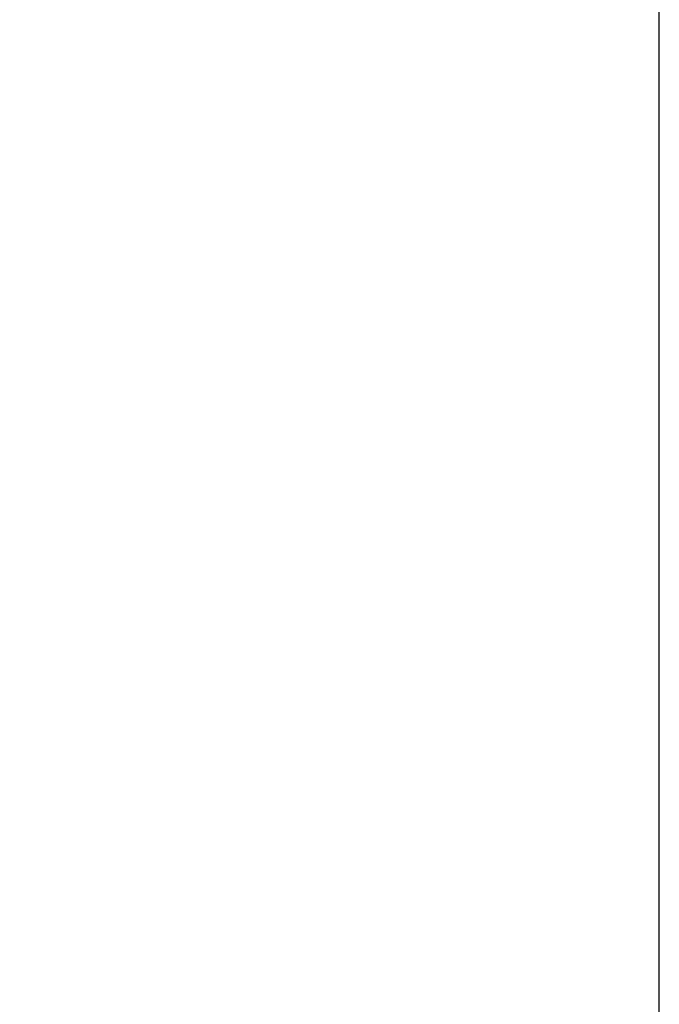
# Model space of a CAD drawing. Units: millimetres. Extents: x 5 to 414, y 3 to 291.
# Drawn here: x 388 to 414, y 228 to 266 of the extents above; entities that cross this region are included whole.
import ezdxf

# ---------------------------------------------------------------- set-up
doc = ezdxf.new("R2010")
doc.units = ezdxf.units.MM
doc.header["$PDSIZE"] = -1
doc.layers.add('GEOMETRY', color=7, linetype='Continuous')
doc.layers.add('TITLE', color=7, linetype='Continuous')
doc.styles.add('SLDTEXTSTYLE0', font='TXT', dxfattribs={"width": 0.605})
doc.dimstyles.new('SLDDIMSTYLE4', dxfattribs={"dimtxt": 5.136637, "dimasz": 3.5, "dimexe": 0, "dimexo": 0.0625, "dimgap": 1.284159, "dimtad": 1, "dimdec": 0, "dimlfac": 15, "dimrnd": 1e-09, "dimzin": 12, "dimdsep": 46, "dimtxsty": 'SLDTEXTSTYLE0', "dimsah": 1, "dimcen": 0.09, "dimadec": 0, "dimazin": 3, "dimtol": 1, "dimtp": 10, "dimtm": 10, "dimtfac": 1, "dimtdec": 0, "dimtmove": 0, "dimatfit": 0, "dimfxl": 1, "dimfrac": 2, "dimtolj": 1, "dimarcsym": 0})

# ---------------------------------------------------------------- blocks, each defined once
blk = doc.blocks.new('*D44')
at = {"layer": 'Defpoints', "color": 0, "transparency": 16777216}
for p in [(374.376, 272.884), (362.941, 267.776), (374.376, 241.102)]:
    blk.add_point(p, dxfattribs=at)
at = {"layer": 'GEOMETRY', "color": 0, "lineweight": -2, "transparency": 16777216}
for p, q in [((359.441, 272.884), (355.941, 272.884)), ((362.941, 267.838), (362.941, 272.884)), ((362.941, 272.884), (374.376, 272.884)), ((374.376, 241.164), (374.376, 272.884)), ((377.876, 272.884), (402, 272.884))]:
    blk.add_line(p, q, dxfattribs=at)
at = {"layer": 'GEOMETRY', "color": 0, "transparency": 16777216}
for points in [[(359.441, 273.468), (359.441, 272.301), (362.941, 272.884)], [(377.876, 273.468), (377.876, 272.301), (374.376, 272.884)]]:
    blk.add_solid(points, dxfattribs=at)
at = {"layer": 'GEOMETRY', "color": 0, "transparency": 16777216, "insert": (393.206, 279.305), "char_height": 5.1366, "attachment_point": 2, "style": 'SLDTEXTSTYLE0'}
blk.add_mtext('\\A1;172±10', dxfattribs=at)

msp = doc.modelspace()

# ---------------------------------------------------------------- linework, layer by layer
at = {"layer": 'TITLE', "color": 7, "linetype": 'Continuous'}
msp.add_line((413.586, 5.809), (413.586, 290.893), dxfattribs=at)

# ---------------------------------------------------------------- dimensions: what is measured, and where the dimension line sits
at = {"layer": 'GEOMETRY'}
dim = msp.add_linear_dim(base=(374.376, 272.884), p1=(362.941, 267.776), p2=(374.376, 241.102), dimstyle='SLDDIMSTYLE4', dxfattribs=at)
dim.commit()
dim.dimension.update_dxf_attribs({"geometry": '*D44', "text_midpoint": (393.206, 272.884), "dimtype": 160})

doc.saveas('drawing.dxf')
